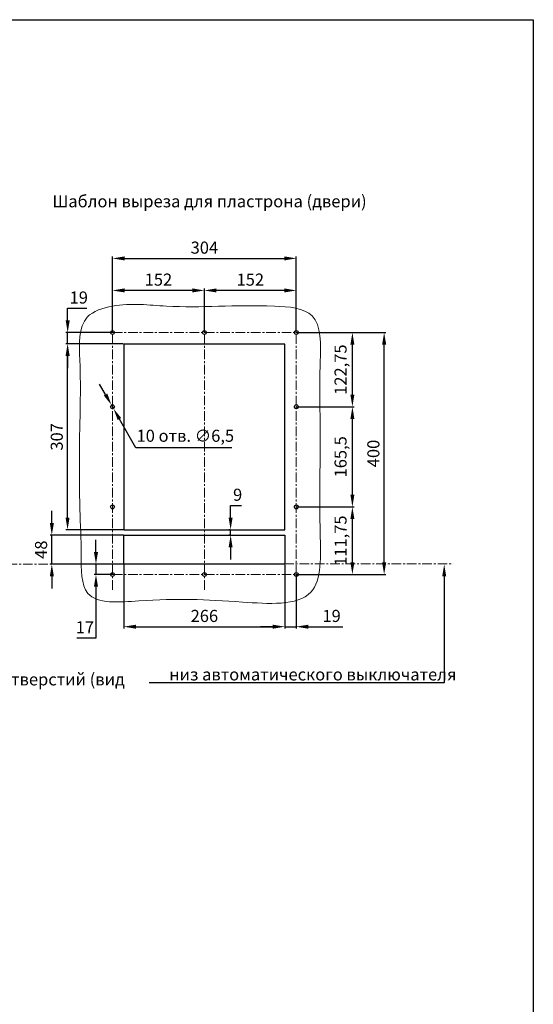
# Model space of a CAD drawing. Units: millimetres. Extents: x -1237 to 1396, y -2649 to 1075.
# Drawn here: x 547 to 1396, y -553 to 1075 of the extents above; entities that cross this region are included whole.
import ezdxf
from ezdxf import colors
from ezdxf.entities.mleader import LeaderData, LeaderLine
from ezdxf.math import Vec2, Vec3

# ---------------------------------------------------------------- set-up
doc = ezdxf.new("R2010")
doc.units = ezdxf.units.MM
doc.header["$LTSCALE"] = 0.5
doc.linetypes.add('CENTER', pattern=[50.8, 31.75, -6.35, 6.35, -6.35])
doc.layers.add('IEK_Вспомогательные линии', color=7, linetype='CENTER', lineweight=0, transparency=0.4)
doc.layers.add('IEK_Модель', color=7, linetype='Continuous', lineweight=30)
doc.layers.add('IEK_Размеры_ACB', color=30, linetype='Continuous')
doc.layers.add('IEK_Текст', color=7, linetype='Continuous')
doc.styles.add('IEK_Текст', font='arial.ttf', dxfattribs={"height": 3})
doc.styles.get("Standard").update_dxf_attribs({"font": 'arial.ttf'})
doc.dimstyles.new('IEK_Размеры_ACB', dxfattribs={"dimtxt": 20, "dimasz": 20, "dimexe": 3, "dimexo": 1, "dimgap": 5, "dimtad": 1, "dimtoh": 1, "dimtxsty": 'Standard', "dimcen": 2.5, "dimadec": 0, "dimazin": 0, "dimtfac": 1, "dimtmove": 0, "dimatfit": 3, "dimfxl": 1, "dimarcsym": 0})

# ---------------------------------------------------------------- blocks, each defined once
blk = doc.blocks.new('*D65')
at = {"layer": 'Defpoints', "color": 0, "transparency": 16777216}
for p in [(1004.1, 435.1), (1096.9, 435.1), (1004.1, 269.6)]:
    blk.add_point(p, dxfattribs=at)
at = {"layer": 'IEK_Размеры_ACB', "color": 0, "lineweight": -2, "transparency": 16777216}
for p, q in [((1005.1, 435.1), (1099.9, 435.1)), ((1096.9, 289.6), (1096.9, 415.1)), ((1005.1, 269.6), (1099.9, 269.6))]:
    blk.add_line(p, q, dxfattribs=at)
at = {"layer": 'IEK_Размеры_ACB', "color": 0, "transparency": 16777216}
for points in [[(1093.6, 415.1), (1100.2, 415.1), (1096.9, 435.1)], [(1093.6, 289.6), (1100.2, 289.6), (1096.9, 269.6)]]:
    blk.add_solid(points, dxfattribs=at)
at = {"layer": 'IEK_Размеры_ACB', "color": 0, "transparency": 16777216, "insert": (1079.9, 352.4), "char_height": 20, "attachment_point": 5, "rotation": 90}
blk.add_mtext('165,5', dxfattribs=at)
blk = doc.blocks.new('*D60')
at = {"layer": 'Defpoints', "color": 0, "transparency": 16777216}
for p in [(1004.1, 269.6), (1096.9, 269.6), (1004.1, 157.9)]:
    blk.add_point(p, dxfattribs=at)
at = {"layer": 'IEK_Размеры_ACB', "color": 0, "lineweight": -2, "transparency": 16777216}
for p, q in [((1005.1, 269.6), (1099.9, 269.6)), ((1096.9, 177.9), (1096.9, 249.6)), ((1005.1, 157.9), (1099.9, 157.9))]:
    blk.add_line(p, q, dxfattribs=at)
at = {"layer": 'IEK_Размеры_ACB', "color": 0, "transparency": 16777216}
for points in [[(1093.6, 249.6), (1100.2, 249.6), (1096.9, 269.6)], [(1093.6, 177.9), (1100.2, 177.9), (1096.9, 157.9)]]:
    blk.add_solid(points, dxfattribs=at)
at = {"layer": 'IEK_Размеры_ACB', "color": 0, "transparency": 16777216, "insert": (1079.9, 213.8), "char_height": 20, "attachment_point": 5, "rotation": 90}
blk.add_mtext('111,75', dxfattribs=at)
blk = doc.blocks.new('*D66')
at = {"layer": 'Defpoints', "color": 0, "transparency": 16777216}
for p in [(1004.1, 557.9), (1096.9, 557.9), (1004.1, 435.1)]:
    blk.add_point(p, dxfattribs=at)
at = {"layer": 'IEK_Размеры_ACB', "color": 0, "lineweight": -2, "transparency": 16777216}
for p, q in [((1005.1, 557.9), (1099.9, 557.9)), ((1096.9, 455.1), (1096.9, 537.9)), ((1005.1, 435.1), (1099.9, 435.1))]:
    blk.add_line(p, q, dxfattribs=at)
at = {"layer": 'IEK_Размеры_ACB', "color": 0, "transparency": 16777216}
for points in [[(1093.6, 537.9), (1100.2, 537.9), (1096.9, 557.9)], [(1093.6, 455.1), (1100.2, 455.1), (1096.9, 435.1)]]:
    blk.add_solid(points, dxfattribs=at)
at = {"layer": 'IEK_Размеры_ACB', "color": 0, "transparency": 16777216, "insert": (1079.9, 496.5), "char_height": 20, "attachment_point": 5, "rotation": 90}
blk.add_mtext('122,75', dxfattribs=at)
blk = doc.blocks.new('*D67')
at = {"layer": 'Defpoints', "color": 0, "transparency": 16777216}
for p in [(852.1, 627.4), (852.1, 557.9), (1004.1, 557.9)]:
    blk.add_point(p, dxfattribs=at)
at = {"layer": 'IEK_Размеры_ACB', "color": 0, "lineweight": -2, "transparency": 16777216}
for p, q in [((852.1, 558.9), (852.1, 630.4)), ((984.1, 627.4), (872.1, 627.4)), ((1004.1, 558.9), (1004.1, 630.4))]:
    blk.add_line(p, q, dxfattribs=at)
at = {"layer": 'IEK_Размеры_ACB', "color": 0, "transparency": 16777216}
for points in [[(872.1, 630.8), (872.1, 624.1), (852.1, 627.4)], [(984.1, 630.8), (984.1, 624.1), (1004.1, 627.4)]]:
    blk.add_solid(points, dxfattribs=at)
at = {"layer": 'IEK_Размеры_ACB', "color": 0, "transparency": 16777216, "insert": (928.1, 642.7), "char_height": 20, "attachment_point": 5}
blk.add_mtext('152', dxfattribs=at)
blk = doc.blocks.new('*D68')
at = {"layer": 'Defpoints', "color": 0, "transparency": 16777216}
for p in [(700.1, 627.4), (700.1, 557.9), (852.1, 557.9)]:
    blk.add_point(p, dxfattribs=at)
at = {"layer": 'IEK_Размеры_ACB', "color": 0, "lineweight": -2, "transparency": 16777216}
for p, q in [((700.1, 558.9), (700.1, 630.4)), ((832.1, 627.4), (720.1, 627.4)), ((852.1, 558.9), (852.1, 630.4))]:
    blk.add_line(p, q, dxfattribs=at)
at = {"layer": 'IEK_Размеры_ACB', "color": 0, "transparency": 16777216}
for points in [[(720.1, 630.8), (720.1, 624.1), (700.1, 627.4)], [(832.1, 630.8), (832.1, 624.1), (852.1, 627.4)]]:
    blk.add_solid(points, dxfattribs=at)
at = {"layer": 'IEK_Размеры_ACB', "color": 0, "transparency": 16777216, "insert": (776.1, 642.7), "char_height": 20, "attachment_point": 5}
blk.add_mtext('152', dxfattribs=at)
blk = doc.blocks.new('*D61')
at = {"layer": 'Defpoints', "color": 0, "transparency": 16777216}
for p in [(1096.9, 557.9), (1149.4, 557.9), (1096.9, 157.9)]:
    blk.add_point(p, dxfattribs=at)
at = {"layer": 'IEK_Размеры_ACB', "color": 0, "lineweight": -2, "transparency": 16777216}
for p, q in [((1097.9, 557.9), (1152.4, 557.9)), ((1149.4, 177.9), (1149.4, 537.9)), ((1097.9, 157.9), (1152.4, 157.9))]:
    blk.add_line(p, q, dxfattribs=at)
at = {"layer": 'IEK_Размеры_ACB', "color": 0, "transparency": 16777216}
for points in [[(1146.1, 537.9), (1152.8, 537.9), (1149.4, 557.9)], [(1146.1, 177.9), (1152.8, 177.9), (1149.4, 157.9)]]:
    blk.add_solid(points, dxfattribs=at)
at = {"layer": 'IEK_Размеры_ACB', "color": 0, "transparency": 16777216, "insert": (1134.2, 357.9), "char_height": 20, "attachment_point": 5, "rotation": 90}
blk.add_mtext('400', dxfattribs=at)
blk = doc.blocks.new('*D62')
at = {"layer": 'Defpoints', "color": 0, "transparency": 16777216}
for p in [(1004.1, 680.4), (700.1, 627.4), (1004.1, 627.4)]:
    blk.add_point(p, dxfattribs=at)
at = {"layer": 'IEK_Размеры_ACB', "color": 0, "lineweight": -2, "transparency": 16777216}
for p, q in [((700.1, 628.4), (700.1, 683.4)), ((720.1, 680.4), (984.1, 680.4)), ((1004.1, 628.4), (1004.1, 683.4))]:
    blk.add_line(p, q, dxfattribs=at)
at = {"layer": 'IEK_Размеры_ACB', "color": 0, "transparency": 16777216}
for points in [[(720.1, 683.7), (720.1, 677), (700.1, 680.4)], [(984.1, 683.7), (984.1, 677), (1004.1, 680.4)]]:
    blk.add_solid(points, dxfattribs=at)
at = {"layer": 'IEK_Размеры_ACB', "color": 0, "transparency": 16777216, "insert": (852.1, 695.6), "char_height": 20, "attachment_point": 5}
blk.add_mtext('304', dxfattribs=at)
blk = doc.blocks.new('*D69')
at = {"layer": 'Defpoints', "color": 0, "transparency": 16777216}
for p in [(719.1, 174.9), (985.1, 174.9), (985.1, 71.6)]:
    blk.add_point(p, dxfattribs=at)
at = {"layer": 'IEK_Размеры_ACB', "color": 0, "lineweight": -2, "transparency": 16777216}
for p, q in [((719.1, 173.9), (719.1, 68.6)), ((985.1, 173.9), (985.1, 68.6)), ((739.1, 71.6), (965.1, 71.6))]:
    blk.add_line(p, q, dxfattribs=at)
at = {"layer": 'IEK_Размеры_ACB', "color": 0, "transparency": 16777216}
for points in [[(739.1, 74.9), (739.1, 68.2), (719.1, 71.6)], [(965.1, 74.9), (965.1, 68.2), (985.1, 71.6)]]:
    blk.add_solid(points, dxfattribs=at)
at = {"layer": 'IEK_Размеры_ACB', "color": 0, "transparency": 16777216, "insert": (852.1, 86.8), "char_height": 20, "attachment_point": 5}
blk.add_mtext('266', dxfattribs=at)
blk = doc.blocks.new('*D72')
at = {"layer": 'Defpoints', "color": 0, "transparency": 16777216}
for p in [(599.8, 222.9), (719.1, 222.9), (719.4, 174.9)]:
    blk.add_point(p, dxfattribs=at)
at = {"layer": 'IEK_Размеры_ACB', "color": 0, "lineweight": -2, "transparency": 16777216}
for p, q in [((599.8, 242.9), (599.8, 262.9)), ((718.1, 222.9), (596.8, 222.9)), ((599.8, 174.9), (599.8, 222.9)), ((718.4, 174.9), (596.8, 174.9)), ((599.8, 154.9), (599.8, 134.9))]:
    blk.add_line(p, q, dxfattribs=at)
at = {"layer": 'IEK_Размеры_ACB', "color": 0, "transparency": 16777216}
for points in [[(596.5, 242.9), (603.2, 242.9), (599.8, 222.9)], [(596.5, 154.9), (603.2, 154.9), (599.8, 174.9)]]:
    blk.add_solid(points, dxfattribs=at)
at = {"layer": 'IEK_Размеры_ACB', "color": 0, "transparency": 16777216, "insert": (584.6, 198.9), "char_height": 20, "attachment_point": 5, "rotation": 90}
blk.add_mtext('48', dxfattribs=at)
blk = doc.blocks.new('*D73')
at = {"layer": 'Defpoints', "color": 0, "transparency": 16777216}
for p in [(625.8, 538.9), (718.9, 538.9), (718.9, 231.9)]:
    blk.add_point(p, dxfattribs=at)
at = {"layer": 'IEK_Размеры_ACB', "color": 0, "lineweight": -2, "transparency": 16777216}
for p, q in [((717.9, 538.9), (622.8, 538.9)), ((625.8, 251.9), (625.8, 518.9)), ((717.9, 231.9), (622.8, 231.9))]:
    blk.add_line(p, q, dxfattribs=at)
at = {"layer": 'IEK_Размеры_ACB', "color": 0, "transparency": 16777216}
for points in [[(622.5, 518.9), (629.1, 518.9), (625.8, 538.9)], [(622.5, 251.9), (629.1, 251.9), (625.8, 231.9)]]:
    blk.add_solid(points, dxfattribs=at)
at = {"layer": 'IEK_Размеры_ACB', "color": 0, "transparency": 16777216, "insert": (610.6, 385.4), "char_height": 20, "attachment_point": 5, "rotation": 90}
blk.add_mtext('307', dxfattribs=at)
blk = doc.blocks.new('*D74')
at = {"layer": 'Defpoints', "color": 0, "transparency": 16777216}
for p in [(895.5, 231.9), (895.7, 231.9), (895.7, 222.9)]:
    blk.add_point(p, dxfattribs=at)
at = {"layer": 'IEK_Размеры_ACB', "color": 0, "lineweight": -2, "transparency": 16777216}
for p, q in [((895.5, 251.9), (895.5, 271.9)), ((895.5, 271.9), (913.7, 271.9)), ((894.7, 231.9), (892.5, 231.9)), ((895.5, 222.9), (895.5, 231.9)), ((894.7, 222.9), (892.5, 222.9)), ((895.5, 202.9), (895.5, 182.9))]:
    blk.add_line(p, q, dxfattribs=at)
at = {"layer": 'IEK_Размеры_ACB', "color": 0, "transparency": 16777216}
for points in [[(892.2, 251.9), (898.8, 251.9), (895.5, 231.9)], [(892.2, 202.9), (898.8, 202.9), (895.5, 222.9)]]:
    blk.add_solid(points, dxfattribs=at)
at = {"layer": 'IEK_Размеры_ACB', "color": 0, "transparency": 16777216, "insert": (907.1, 287.1), "char_height": 20, "attachment_point": 5}
blk.add_mtext('9', dxfattribs=at)
blk = doc.blocks.new('*D71')
at = {"layer": 'Defpoints', "color": 0, "transparency": 16777216}
for p in [(698.5, 438), (701.7, 432.3)]:
    blk.add_point(p, dxfattribs=at)
at = {"layer": 'IEK_Размеры_ACB', "color": 0, "lineweight": -2, "transparency": 16777216}
for p, q in [((688.7, 455.4), (678.8, 472.7)), ((698.5, 438), (701.7, 432.3)), ((738.6, 367.2), (711.6, 414.9)), ((897.6, 367.2), (738.6, 367.2))]:
    blk.add_line(p, q, dxfattribs=at)
at = {"layer": 'IEK_Размеры_ACB', "color": 0, "transparency": 16777216}
for points in [[(691.6, 457), (685.8, 453.7), (698.5, 438)], [(714.5, 416.6), (708.7, 413.3), (701.7, 432.3)]]:
    blk.add_solid(points, dxfattribs=at)
at = {"layer": 'IEK_Размеры_ACB', "color": 0, "transparency": 16777216, "insert": (820.6, 384.6), "char_height": 20, "attachment_point": 5}
blk.add_mtext('10 отв. ∅6,5', dxfattribs=at)
blk = doc.blocks.new('*D70')
at = {"layer": 'Defpoints', "color": 0, "transparency": 16777216}
for p in [(672.8, 174.9), (700.1, 174.9), (700.1, 157.9)]:
    blk.add_point(p, dxfattribs=at)
at = {"layer": 'IEK_Размеры_ACB', "color": 0, "lineweight": -2, "transparency": 16777216}
for p, q in [((672.8, 194.9), (672.8, 214.9)), ((699.1, 174.9), (669.8, 174.9)), ((672.8, 174.9), (672.8, 157.9)), ((699.1, 157.9), (669.8, 157.9)), ((672.8, 137.9), (672.8, 52.8)), ((672.8, 52.8), (641.1, 52.8))]:
    blk.add_line(p, q, dxfattribs=at)
at = {"layer": 'IEK_Размеры_ACB', "color": 0, "transparency": 16777216}
for points in [[(669.5, 194.9), (676.2, 194.9), (672.8, 174.9)], [(669.5, 137.9), (676.2, 137.9), (672.8, 157.9)]]:
    blk.add_solid(points, dxfattribs=at)
at = {"layer": 'IEK_Размеры_ACB', "color": 0, "transparency": 16777216, "insert": (654.5, 67.9), "char_height": 20, "attachment_point": 5}
blk.add_mtext('17', dxfattribs=at)
blk = doc.blocks.new('*D63')
at = {"layer": 'Defpoints', "color": 0, "transparency": 16777216}
for p in [(626, 557.9), (700.1, 557.9), (700.1, 538.9)]:
    blk.add_point(p, dxfattribs=at)
at = {"layer": 'IEK_Размеры_ACB', "color": 0, "lineweight": -2, "transparency": 16777216}
for p, q in [((626, 577.9), (626, 597.9)), ((626, 597.9), (657.8, 597.9)), ((699.1, 557.9), (623, 557.9)), ((626, 538.9), (626, 557.9)), ((699.1, 538.9), (623, 538.9)), ((626, 518.9), (626, 498.9))]:
    blk.add_line(p, q, dxfattribs=at)
at = {"layer": 'IEK_Размеры_ACB', "color": 0, "transparency": 16777216}
for points in [[(622.7, 577.9), (629.4, 577.9), (626, 557.9)], [(622.7, 518.9), (629.4, 518.9), (626, 538.9)]]:
    blk.add_solid(points, dxfattribs=at)
at = {"layer": 'IEK_Размеры_ACB', "color": 0, "transparency": 16777216, "insert": (644.4, 613.1), "char_height": 20, "attachment_point": 5}
blk.add_mtext('19', dxfattribs=at)
blk = doc.blocks.new('*D64')
at = {"layer": 'Defpoints', "color": 0, "transparency": 16777216}
for p in [(985.1, 157.9), (1004.1, 157.9), (985.1, 71.6)]:
    blk.add_point(p, dxfattribs=at)
at = {"layer": 'IEK_Размеры_ACB', "color": 0, "lineweight": -2, "transparency": 16777216}
for p, q in [((985.1, 156.9), (985.1, 68.6)), ((1004.1, 156.9), (1004.1, 68.6)), ((965.1, 71.6), (945.1, 71.6)), ((985.1, 71.6), (1004.1, 71.6)), ((1024.1, 71.6), (1080.9, 71.6))]:
    blk.add_line(p, q, dxfattribs=at)
at = {"layer": 'IEK_Размеры_ACB', "color": 0, "transparency": 16777216}
for points in [[(965.1, 74.9), (965.1, 68.2), (985.1, 71.6)], [(1024.1, 74.9), (1024.1, 68.2), (1004.1, 71.6)]]:
    blk.add_solid(points, dxfattribs=at)
at = {"layer": 'IEK_Размеры_ACB', "color": 0, "transparency": 16777216, "insert": (1062.5, 86.8), "char_height": 20, "attachment_point": 5}
blk.add_mtext('19', dxfattribs=at)

msp = doc.modelspace()

# ---------------------------------------------------------------- linework, layer by layer
at = {"layer": 'IEK_Вспомогательные линии'}
for p, q in [((700.131, 132.743), (700.131, 578.284)), ((852.134, 132.743), (852.134, 578.284)), ((1004.131, 132.743), (1004.131, 578.284)), ((675.147, 557.878), (1070.609, 557.878)), ((221.952, 174.878), (1263.76, 175.647)), ((675.147, 157.878), (1070.609, 157.878))]:
    msp.add_line(p, q, dxfattribs=at)
at = {"layer": 'IEK_Вспомогательные линии', "lineweight": 0, "ltscale": 0.04}
for p, q in [((701.006, 557.878), (699.256, 557.878)), ((700.131, 558.753), (700.131, 557.003)), ((853.009, 557.878), (851.259, 557.878)), ((852.134, 558.753), (852.134, 557.003)), ((1005.006, 557.878), (1003.256, 557.878)), ((1004.131, 558.753), (1004.131, 557.003)), ((701.006, 435.128), (699.256, 435.128)), ((700.131, 436.003), (700.131, 434.253)), ((1005.006, 435.128), (1003.256, 435.128)), ((1004.131, 436.003), (1004.131, 434.253)), ((701.006, 269.628), (699.256, 269.628)), ((700.131, 270.503), (700.131, 268.753)), ((1005.006, 269.628), (1003.256, 269.628)), ((1004.131, 270.503), (1004.131, 268.753)), ((701.006, 157.878), (699.256, 157.878)), ((700.131, 158.753), (700.131, 157.003)), ((853.009, 157.878), (851.259, 157.878)), ((852.134, 158.753), (852.134, 157.003)), ((1005.006, 157.878), (1003.256, 157.878)), ((1004.131, 158.753), (1004.131, 157.003))]:
    msp.add_line(p, q, dxfattribs=at)
at = {"layer": 'IEK_Модель'}
for points in [[(-1237.186, 1074.974), (1396.114, 1074.974), (1396.114, -2649.265), (-1237.186, -2649.265)], [(718.901, 538.878), (718.901, 231.878), (984.901, 231.878), (984.901, 538.878)], [(719.132, 222.878), (985.132, 222.878), (985.132, 174.878), (719.132, 174.878)]]:
    msp.add_lwpolyline(points, close=True, dxfattribs=at)
for centre in [(700.131, 557.878), (852.134, 557.878), (1004.131, 557.878), (700.131, 435.128), (1004.131, 435.128), (700.131, 269.628), (1004.131, 269.628), (700.131, 157.878), (852.134, 157.878), (1004.131, 157.878)]:
    msp.add_circle(centre, 3.25, dxfattribs=at)
at = {"layer": 'IEK_Модель', "lineweight": 0}
msp.add_spline([(645.576, 382.477), (646.842, 438.862), (646.166, 512), (658.513, 583.327), (700.131, 601.511), (789.355, 601.511), (967.819, 601.511), (1030.23, 585.534), (1043.606, 509.355), (1043.606, 385.343), (1043.606, 226.043), (1028.07, 128.603), (915.366, 112.34), (743.771, 114.261), (659.418, 126.705), (648.415, 189.889), (646.262, 265.162), (645.576, 382.477)], degree=3, dxfattribs=at)

# ---------------------------------------------------------------- texts
at = {"layer": 'IEK_Текст', "char_height": 20, "width": 641.90382, "style": 'IEK_Текст'}
for s, insert, attachment_point in [('Шаблон выреза для пластрона (двери)', (860.631, 772.222), 5), ('Расположение крепежных отверстий (вид снизу)', (154.438, -65.031), 7)]:
    msp.add_mtext(s, dxfattribs=dict(at, insert=insert, attachment_point=attachment_point))

# ---------------------------------------------------------------- dimensions: what is measured, and where the dimension line sits
at = {"layer": 'IEK_Размеры_ACB'}
for base, p1, p2, picture, middle in [((1004.131, 680.364), (700.131, 627.448), (1004.131, 627.448), '*D62', (852.131, 695.582)), ((700.131, 627.448), (852.134, 557.878), (700.131, 557.878), '*D68', (776.132, 642.66)), ((852.134, 627.448), (1004.131, 557.878), (852.134, 557.878), '*D67', (928.132, 642.66)), ((985.132, 71.564), (719.132, 174.878), (985.132, 174.878), '*D69', (852.132, 86.776))]:
    dim = msp.add_linear_dim(base=base, p1=p1, p2=p2, dimstyle='IEK_Размеры_ACB', dxfattribs=at)
    dim.commit()
    dim.dimension.update_dxf_attribs({"geometry": picture, "text_midpoint": middle})
for base, p1, p2, picture, middle in [((626.033, 557.878), (700.131, 538.878), (700.131, 557.878), '*D63', (644.437, 613.089)), ((1096.891, 557.878), (1004.131, 435.128), (1004.131, 557.878), '*D66', (1079.872, 496.503)), ((1149.423, 557.878), (1096.891, 157.878), (1096.891, 557.878), '*D61', (1134.211, 357.878)), ((625.803, 538.878), (718.901, 231.878), (718.901, 538.878), '*D73', (610.585, 385.378)), ((895.507, 231.878), (895.738, 222.878), (895.738, 231.878), '*D74', (907.083, 287.089)), ((599.841, 222.878), (719.362, 174.878), (719.132, 222.878), '*D72', (584.63, 198.878))]:
    dim = msp.add_linear_dim(base=base, p1=p1, p2=p2, angle=90, dimstyle='IEK_Размеры_ACB', dxfattribs=at)
    dim.commit()
    dim.dimension.update_dxf_attribs({"geometry": picture, "text_midpoint": middle})
dim = msp.add_diameter_dim_2p(p1=(698.528, 437.955), p2=(701.735, 432.301), dimstyle='IEK_Размеры_ACB', override={"dimpost": '10 отв. ∅<>'}, dxfattribs=at)
dim.commit()
dim.dimension.update_dxf_attribs({"geometry": '*D71', "text_midpoint": (820.625, 367.235), "dimtype": 163})
for p1, p2, picture, middle in [((1004.131, 269.628), (1004.131, 435.128), '*D65', (1079.872, 352.378)), ((1004.131, 157.878), (1004.131, 269.628), '*D60', (1079.872, 213.753))]:
    dim = msp.add_aligned_dim(p1=p1, p2=p2, distance=-92.76, dimstyle='IEK_Размеры_ACB', dxfattribs=at)
    dim.commit()
    dim.dimension.update_dxf_attribs({"geometry": picture, "text_midpoint": middle})
dim = msp.add_linear_dim(base=(672.845, 174.878), p1=(700.131, 157.878), p2=(700.131, 174.878), angle=90, dimstyle='IEK_Размеры_ACB', dxfattribs=at)
dim.commit()
dim.dimension.update_dxf_attribs({"geometry": '*D70', "text_midpoint": (654.462, 52.847), "dimtype": 160})
dim = msp.add_linear_dim(base=(985.132, 71.564), p1=(1004.131, 157.878), p2=(985.132, 157.878), dimstyle='IEK_Размеры_ACB', dxfattribs=at)
dim.commit()
dim.dimension.update_dxf_attribs({"geometry": '*D64', "text_midpoint": (1062.535, 71.564), "dimtype": 160})

# ---------------------------------------------------------------- leaders
at = {"layer": 'IEK_Текст'}
ml = msp.add_multileader_mtext('Standard', dxfattribs=at)
ml.set_content(' низ автоматического выключателя', color=256)
ml.set_leader_properties()
ml.build(insert=Vec2(0, 0))
ml.multileader.update_dxf_attribs({"text_left_attachment_type": 6, "text_right_attachment_type": 6, "dogleg_length": 1, "arrow_head_size": 20})
ctx = ml.context
ctx.base_point, ctx.char_height, ctx.arrow_head_size, ctx.landing_gap_size, ctx.plane_origin = Vec3(786.813, -21.3), 20, 20, 1, Vec3(1341.775, 174.878)
ctx.left_attachment, ctx.right_attachment = 6, 6
notes = []
notes.append((ctx, [(1, (1, 1, 0), (1248.763, -21.3), (-1, 0), 1, [(0, [(1248.763, 174.878)], 0, [])])]))
ctx.mtext.insert, ctx.mtext.flow_direction = Vec3(787.813, 2.7), 5
for ctx, leaders in notes:
    for number, flags, end, landing, length, lines in leaders:
        leader = LeaderData()
        leader.index, (leader.has_last_leader_line, leader.has_dogleg_vector, leader.attachment_direction) = number, flags
        leader.last_leader_point, leader.dogleg_vector, leader.dogleg_length = Vec3(end), Vec3(landing), length
        for number, points, colour, breaks in lines:
            line = LeaderLine()
            line.index, line.vertices, line.color, line.breaks = number, Vec3.list(points), colors.encode_raw_color(colour), breaks
            leader.lines.append(line)
        ctx.leaders.append(leader)

doc.saveas('drawing.dxf')
